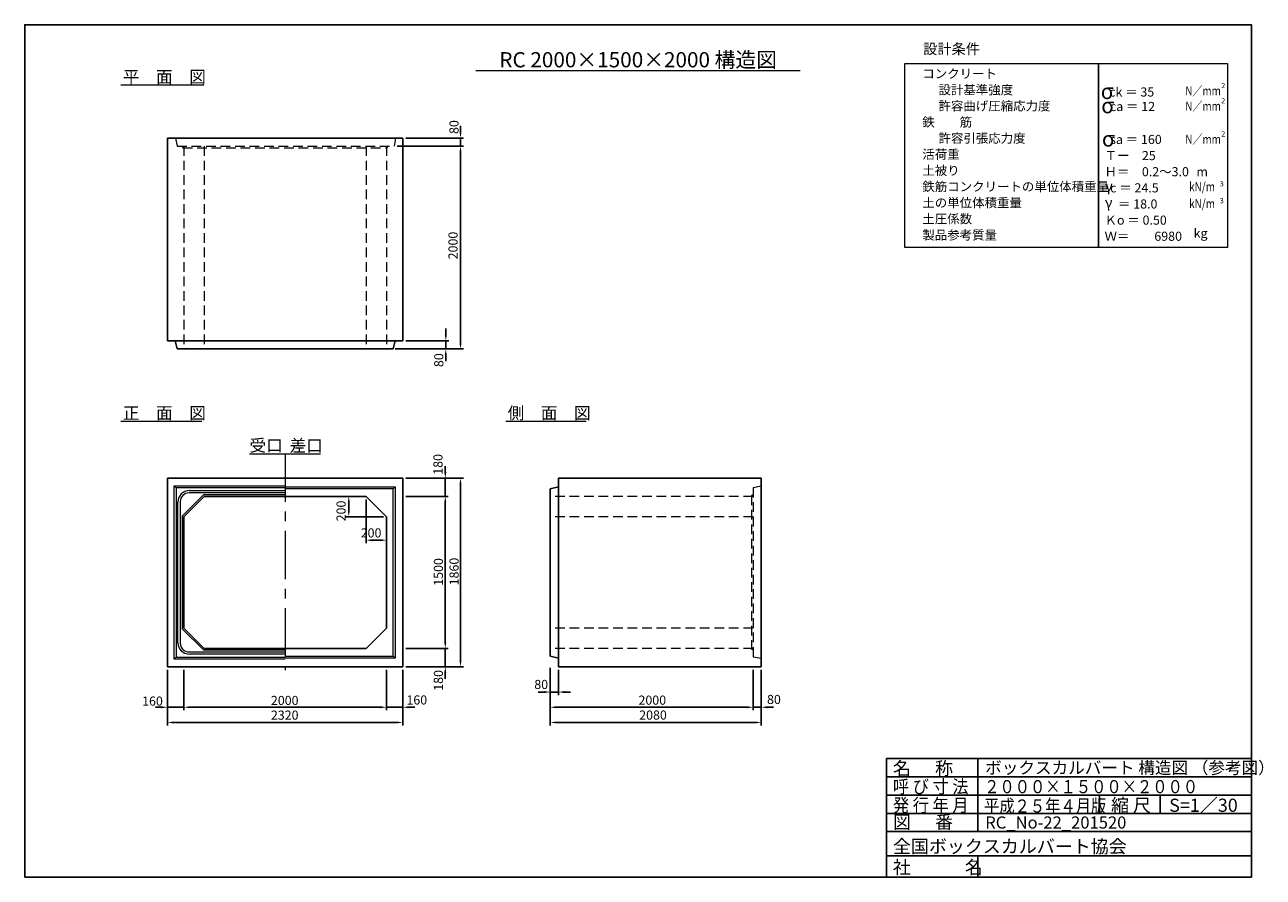
# Model space of a CAD drawing. Units: millimetres. Extents: x 250 to 12466, y 250 to 8660.
import ezdxf
from ezdxf.enums import TextEntityAlignment as Align

# ---------------------------------------------------------------- set-up
doc = ezdxf.new("R2010")
doc.units = ezdxf.units.MM
doc.header["$LTSCALE"] = 15
doc.linetypes.add('CENTER', pattern=[50.8, 31.75, -6.35, 6.35, -6.35])
doc.linetypes.add('HIDDEN', pattern=[9.525, 6.35, -3.175])
doc.layers.get('0').update_dxf_attribs({"color": 6})
for name, color, linetype in [('BOX', 6, 'Continuous'), ('SUNPO', 1, 'Continuous'), ('TEXT', 2, 'Continuous')]:
    doc.layers.add(name, color=color, linetype=linetype)
doc.styles.add('SIMP', font='simplex.shx', dxfattribs={"bigfont": 'BIGFONT.shx'})
doc.styles.add('simplex', font='simplex.shx', dxfattribs={"bigfont": 'bigfont.shx'})
doc.dimstyles.new('A3-30', dxfattribs={"dimscale": 30, "dimtxt": 3, "dimasz": 2, "dimexe": 1, "dimexo": 1, "dimgap": 0.5, "dimtad": 3, "dimdec": 0, "dimdsep": 46, "dimtxsty": 'SIMP', "dimcen": 2.5, "dimclrd": 1, "dimclre": 1, "dimclrt": 2, "dimadec": 0, "dimazin": 2, "dimtfac": 1, "dimtdec": 0, "dimtmove": 2, "dimatfit": 0, "dimfxl": 1, "dimtolj": 1, "dimarcsym": 0})

# ---------------------------------------------------------------- blocks, each defined once
blk = doc.blocks.new('*D0')
at = {"layer": 'Defpoints', "color": 0, "transparency": 16777216}
for p in [(7434, 2327), (7514, 2327), (7514, 1927)]:
    blk.add_point(p, dxfattribs=at)
at = {"layer": 'SUNPO', "color": 1, "lineweight": -2, "transparency": 16777216}
for p, q in [((7434, 2297), (7434, 1897)), ((7514, 2297), (7514, 1897)), ((7374, 1927), (7314, 1927)), ((7434, 1927), (7514, 1927)), ((7574, 1927), (7634, 1927))]:
    blk.add_line(p, q, dxfattribs=at)
at = {"layer": 'SUNPO', "color": 1, "transparency": 16777216}
for points in [[(7374, 1937), (7374, 1917), (7434, 1927)], [(7574, 1937), (7574, 1917), (7514, 1927)]]:
    blk.add_solid(points, dxfattribs=at)
at = {"layer": 'SUNPO', "color": 2, "transparency": 16777216, "insert": (7640, 2004), "char_height": 90, "attachment_point": 5, "style": 'SIMP'}
blk.add_mtext('\\A1;\\T1;\\W1;80', dxfattribs=at)
blk = doc.blocks.new('*D1')
at = {"layer": 'Defpoints', "color": 0, "transparency": 16777216}
for p in [(3893, 7462), (3978, 7542), (4548, 7542)]:
    blk.add_point(p, dxfattribs=at)
at = {"layer": 'SUNPO', "color": 1, "lineweight": -2, "transparency": 16777216}
for p, q in [((4548, 7602), (4548, 7662)), ((3923, 7462), (4578, 7462)), ((4008, 7542), (4578, 7542)), ((4548, 7462), (4548, 7542)), ((4548, 7402), (4548, 7342))]:
    blk.add_line(p, q, dxfattribs=at)
at = {"layer": 'SUNPO', "color": 1, "transparency": 16777216}
for points in [[(4538, 7602), (4558, 7602), (4548, 7542)], [(4538, 7402), (4558, 7402), (4548, 7462)]]:
    blk.add_solid(points, dxfattribs=at)
at = {"layer": 'SUNPO', "color": 2, "transparency": 16777216, "insert": (4484, 7651), "char_height": 90, "attachment_point": 5, "rotation": 90, "style": 'SIMP'}
blk.add_mtext('\\A1;\\T1;\\W1;80', dxfattribs=at)
blk = doc.blocks.new('*D2')
at = {"layer": 'Defpoints', "color": 0, "transparency": 16777216}
for p in [(3978, 5542), (3873, 5462), (4403, 5462)]:
    blk.add_point(p, dxfattribs=at)
at = {"layer": 'SUNPO', "color": 1, "lineweight": -2, "transparency": 16777216}
for p, q in [((4403, 5602), (4403, 5662)), ((4008, 5542), (4433, 5542)), ((4403, 5542), (4403, 5462)), ((3903, 5462), (4433, 5462)), ((4403, 5402), (4403, 5342))]:
    blk.add_line(p, q, dxfattribs=at)
at = {"layer": 'SUNPO', "color": 1, "transparency": 16777216}
for points in [[(4393, 5602), (4413, 5602), (4403, 5542)], [(4393, 5402), (4413, 5402), (4403, 5462)]]:
    blk.add_solid(points, dxfattribs=at)
at = {"layer": 'SUNPO', "color": 2, "transparency": 16777216, "insert": (4334, 5351), "char_height": 90, "attachment_point": 5, "rotation": 90, "style": 'SIMP'}
blk.add_mtext('\\A1;\\T1;\\W1;80', dxfattribs=at)
blk = doc.blocks.new('*D3')
at = {"layer": 'Defpoints', "color": 0, "transparency": 16777216}
for p in [(3893, 7462), (3873, 5462), (4548, 5462)]:
    blk.add_point(p, dxfattribs=at)
at = {"layer": 'SUNPO', "color": 1, "lineweight": -2, "transparency": 16777216}
for p, q in [((3923, 7462), (4578, 7462)), ((4548, 7402), (4548, 5522)), ((3903, 5462), (4578, 5462))]:
    blk.add_line(p, q, dxfattribs=at)
at = {"layer": 'SUNPO', "color": 1, "transparency": 16777216}
for points in [[(4538, 7402), (4558, 7402), (4548, 7462)], [(4538, 5522), (4558, 5522), (4548, 5462)]]:
    blk.add_solid(points, dxfattribs=at)
at = {"layer": 'SUNPO', "color": 2, "transparency": 16777216, "insert": (4474, 6482), "char_height": 90, "attachment_point": 5, "rotation": 90, "style": 'SIMP'}
blk.add_mtext('\\A1;\\T1;\\W1;2000', dxfattribs=at)
blk = doc.blocks.new('*D4')
at = {"layer": 'Defpoints', "color": 0, "transparency": 16777216}
for p in [(3618, 4007), (3818, 3807), (3618, 3575)]:
    blk.add_point(p, dxfattribs=at)
at = {"layer": 'SUNPO', "color": 1, "lineweight": -2, "transparency": 16777216}
for p, q in [((3618, 3977), (3618, 3545)), ((3818, 3777), (3818, 3545)), ((3758, 3575), (3678, 3575))]:
    blk.add_line(p, q, dxfattribs=at)
at = {"layer": 'SUNPO', "color": 1, "transparency": 16777216}
for points in [[(3678, 3585), (3678, 3565), (3618, 3575)], [(3758, 3585), (3758, 3565), (3818, 3575)]]:
    blk.add_solid(points, dxfattribs=at)
at = {"layer": 'SUNPO', "color": 2, "transparency": 16777216, "insert": (3666, 3647), "char_height": 90, "attachment_point": 5, "style": 'SIMP'}
blk.add_mtext('\\A1;\\T1;\\W1;200', dxfattribs=at)
blk = doc.blocks.new('*D5')
at = {"layer": 'Defpoints', "color": 0, "transparency": 16777216}
for p in [(5434, 2347), (5514, 2327), (5514, 2077)]:
    blk.add_point(p, dxfattribs=at)
at = {"layer": 'SUNPO', "color": 1, "lineweight": -2, "transparency": 16777216}
for p, q in [((5434, 2317), (5434, 2047)), ((5514, 2297), (5514, 2047)), ((5374, 2077), (5314, 2077)), ((5434, 2077), (5514, 2077)), ((5574, 2077), (5634, 2077))]:
    blk.add_line(p, q, dxfattribs=at)
at = {"layer": 'SUNPO', "color": 1, "transparency": 16777216}
for points in [[(5374, 2087), (5374, 2067), (5434, 2077)], [(5574, 2087), (5574, 2067), (5514, 2077)]]:
    blk.add_solid(points, dxfattribs=at)
at = {"layer": 'SUNPO', "color": 2, "transparency": 16777216, "insert": (5344, 2152), "char_height": 90, "attachment_point": 5, "style": 'SIMP'}
blk.add_mtext('\\A1;\\T1;\\W1;80', dxfattribs=at)
blk = doc.blocks.new('*D6')
at = {"layer": 'Defpoints', "color": 0, "transparency": 16777216}
for p in [(3978, 2507), (4398, 2507), (3978, 2327)]:
    blk.add_point(p, dxfattribs=at)
at = {"layer": 'SUNPO', "color": 1, "lineweight": -2, "transparency": 16777216}
for p, q in [((4398, 2567), (4398, 2627)), ((4008, 2507), (4428, 2507)), ((4398, 2327), (4398, 2507)), ((4008, 2327), (4428, 2327)), ((4398, 2267), (4398, 2207))]:
    blk.add_line(p, q, dxfattribs=at)
at = {"layer": 'SUNPO', "color": 1, "transparency": 16777216}
for points in [[(4388, 2567), (4408, 2567), (4398, 2507)], [(4388, 2267), (4408, 2267), (4398, 2327)]]:
    blk.add_solid(points, dxfattribs=at)
at = {"layer": 'SUNPO', "color": 2, "transparency": 16777216, "insert": (4330, 2192), "char_height": 90, "attachment_point": 5, "rotation": 90, "style": 'SIMP'}
blk.add_mtext('\\A1;\\T1;\\W1;180', dxfattribs=at)
blk = doc.blocks.new('*D7')
at = {"layer": 'Defpoints', "color": 0, "transparency": 16777216}
for p in [(3978, 4007), (4398, 4007), (3978, 2507)]:
    blk.add_point(p, dxfattribs=at)
at = {"layer": 'SUNPO', "color": 1, "lineweight": -2, "transparency": 16777216}
for p, q in [((4008, 4007), (4428, 4007)), ((4398, 2567), (4398, 3947)), ((4008, 2507), (4428, 2507))]:
    blk.add_line(p, q, dxfattribs=at)
at = {"layer": 'SUNPO', "color": 1, "transparency": 16777216}
for points in [[(4388, 3947), (4408, 3947), (4398, 4007)], [(4388, 2567), (4408, 2567), (4398, 2507)]]:
    blk.add_solid(points, dxfattribs=at)
at = {"layer": 'SUNPO', "color": 2, "transparency": 16777216, "insert": (4330, 3262), "char_height": 90, "attachment_point": 5, "rotation": 90, "style": 'SIMP'}
blk.add_mtext('\\A1;\\T1;\\W1;1500', dxfattribs=at)
blk = doc.blocks.new('*D8')
at = {"layer": 'Defpoints', "color": 0, "transparency": 16777216}
for p in [(3978, 4187), (4398, 4187), (3978, 4007)]:
    blk.add_point(p, dxfattribs=at)
at = {"layer": 'SUNPO', "color": 1, "lineweight": -2, "transparency": 16777216}
for p, q in [((4398, 4247), (4398, 4307)), ((4008, 4187), (4428, 4187)), ((4398, 4007), (4398, 4187)), ((4008, 4007), (4428, 4007)), ((4398, 3947), (4398, 3887))]:
    blk.add_line(p, q, dxfattribs=at)
at = {"layer": 'SUNPO', "color": 1, "transparency": 16777216}
for points in [[(4388, 4247), (4408, 4247), (4398, 4187)], [(4388, 3947), (4408, 3947), (4398, 4007)]]:
    blk.add_solid(points, dxfattribs=at)
at = {"layer": 'SUNPO', "color": 2, "transparency": 16777216, "insert": (4326, 4323), "char_height": 90, "attachment_point": 5, "rotation": 90, "style": 'SIMP'}
blk.add_mtext('\\A1;\\T1;\\W1;180', dxfattribs=at)
blk = doc.blocks.new('*D9')
at = {"layer": 'Defpoints', "color": 0, "transparency": 16777216}
for p in [(3978, 4187), (3978, 2327), (4548, 2327)]:
    blk.add_point(p, dxfattribs=at)
at = {"layer": 'SUNPO', "color": 1, "lineweight": -2, "transparency": 16777216}
for p, q in [((4008, 4187), (4578, 4187)), ((4548, 4127), (4548, 2387)), ((4008, 2327), (4578, 2327))]:
    blk.add_line(p, q, dxfattribs=at)
at = {"layer": 'SUNPO', "color": 1, "transparency": 16777216}
for points in [[(4538, 4127), (4558, 4127), (4548, 4187)], [(4538, 2387), (4558, 2387), (4548, 2327)]]:
    blk.add_solid(points, dxfattribs=at)
at = {"layer": 'SUNPO', "color": 2, "transparency": 16777216, "insert": (4485, 3266), "char_height": 90, "attachment_point": 5, "rotation": 90, "style": 'SIMP'}
blk.add_mtext('\\A1;\\T1;\\W1;1860', dxfattribs=at)
blk = doc.blocks.new('*D10')
at = {"layer": 'Defpoints', "color": 0, "transparency": 16777216}
for p in [(3618, 4007), (3446, 3807), (3818, 3807)]:
    blk.add_point(p, dxfattribs=at)
at = {"layer": 'SUNPO', "color": 1, "lineweight": -2, "transparency": 16777216}
for p, q in [((3588, 4007), (3416, 4007)), ((3446, 3947), (3446, 3867)), ((3788, 3807), (3416, 3807))]:
    blk.add_line(p, q, dxfattribs=at)
at = {"layer": 'SUNPO', "color": 1, "transparency": 16777216}
for points in [[(3436, 3947), (3456, 3947), (3446, 4007)], [(3436, 3867), (3456, 3867), (3446, 3807)]]:
    blk.add_solid(points, dxfattribs=at)
at = {"layer": 'SUNPO', "color": 2, "transparency": 16777216, "insert": (3370, 3863), "char_height": 90, "attachment_point": 5, "rotation": 90, "style": 'SIMP'}
blk.add_mtext('\\A1;\\T1;\\W1;200', dxfattribs=at)
blk = doc.blocks.new('*D11')
at = {"layer": 'Defpoints', "color": 0, "transparency": 16777216}
for p in [(1658, 2327), (3978, 2327), (3978, 1777)]:
    blk.add_point(p, dxfattribs=at)
at = {"layer": 'SUNPO', "color": 1, "lineweight": -2, "transparency": 16777216}
for p, q in [((1658, 2297), (1658, 1747)), ((3978, 2297), (3978, 1747)), ((1718, 1777), (3918, 1777))]:
    blk.add_line(p, q, dxfattribs=at)
at = {"layer": 'SUNPO', "color": 1, "transparency": 16777216}
for points in [[(1718, 1787), (1718, 1767), (1658, 1777)], [(3918, 1787), (3918, 1767), (3978, 1777)]]:
    blk.add_solid(points, dxfattribs=at)
at = {"layer": 'SUNPO', "color": 2, "transparency": 16777216, "insert": (2814, 1849), "char_height": 90, "attachment_point": 5, "style": 'SIMP'}
blk.add_mtext('\\A1;\\T1;\\W1;2320', dxfattribs=at)
blk = doc.blocks.new('*D12')
at = {"layer": 'Defpoints', "color": 0, "transparency": 16777216}
for p in [(1658, 2327), (1818, 2327), (1818, 1927)]:
    blk.add_point(p, dxfattribs=at)
at = {"layer": 'SUNPO', "color": 1, "lineweight": -2, "transparency": 16777216}
for p, q in [((1658, 2297), (1658, 1897)), ((1818, 2297), (1818, 1897)), ((1598, 1927), (1538, 1927)), ((1658, 1927), (1818, 1927)), ((1878, 1927), (1938, 1927))]:
    blk.add_line(p, q, dxfattribs=at)
at = {"layer": 'SUNPO', "color": 1, "transparency": 16777216}
for points in [[(1598, 1937), (1598, 1917), (1658, 1927)], [(1878, 1937), (1878, 1917), (1818, 1927)]]:
    blk.add_solid(points, dxfattribs=at)
at = {"layer": 'SUNPO', "color": 2, "transparency": 16777216, "insert": (1510, 1988), "char_height": 90, "attachment_point": 5, "style": 'SIMP'}
blk.add_mtext('\\A1;\\T1;\\W1;160', dxfattribs=at)
blk = doc.blocks.new('*D13')
at = {"layer": 'Defpoints', "color": 0, "transparency": 16777216}
for p in [(1818, 2327), (3818, 2327), (3818, 1927)]:
    blk.add_point(p, dxfattribs=at)
at = {"layer": 'SUNPO', "color": 1, "lineweight": -2, "transparency": 16777216}
for p, q in [((1818, 2297), (1818, 1897)), ((3818, 2297), (3818, 1897)), ((1878, 1927), (3758, 1927))]:
    blk.add_line(p, q, dxfattribs=at)
at = {"layer": 'SUNPO', "color": 1, "transparency": 16777216}
for points in [[(1878, 1937), (1878, 1917), (1818, 1927)], [(3758, 1937), (3758, 1917), (3818, 1927)]]:
    blk.add_solid(points, dxfattribs=at)
at = {"layer": 'SUNPO', "color": 2, "transparency": 16777216, "insert": (2814, 1994), "char_height": 90, "attachment_point": 5, "style": 'SIMP'}
blk.add_mtext('\\A1;\\T1;\\W1;2000', dxfattribs=at)
blk = doc.blocks.new('*D14')
at = {"layer": 'Defpoints', "color": 0, "transparency": 16777216}
for p in [(3818, 2327), (3978, 2327), (3978, 1927)]:
    blk.add_point(p, dxfattribs=at)
at = {"layer": 'SUNPO', "color": 1, "lineweight": -2, "transparency": 16777216}
for p, q in [((3818, 2297), (3818, 1897)), ((3978, 2297), (3978, 1897)), ((3758, 1927), (3698, 1927)), ((3818, 1927), (3978, 1927)), ((4038, 1927), (4098, 1927))]:
    blk.add_line(p, q, dxfattribs=at)
at = {"layer": 'SUNPO', "color": 1, "transparency": 16777216}
for points in [[(3758, 1937), (3758, 1917), (3818, 1927)], [(4038, 1937), (4038, 1917), (3978, 1927)]]:
    blk.add_solid(points, dxfattribs=at)
at = {"layer": 'SUNPO', "color": 2, "transparency": 16777216, "insert": (4117, 1999), "char_height": 90, "attachment_point": 5, "style": 'SIMP'}
blk.add_mtext('\\A1;\\T1;\\W1;160', dxfattribs=at)
blk = doc.blocks.new('*D15')
at = {"layer": 'Defpoints', "color": 0, "transparency": 16777216}
for p in [(5434, 2347), (7514, 2327), (7514, 1777)]:
    blk.add_point(p, dxfattribs=at)
at = {"layer": 'SUNPO', "color": 1, "lineweight": -2, "transparency": 16777216}
for p, q in [((5434, 2317), (5434, 1747)), ((7514, 2297), (7514, 1747)), ((5494, 1777), (7454, 1777))]:
    blk.add_line(p, q, dxfattribs=at)
at = {"layer": 'SUNPO', "color": 1, "transparency": 16777216}
for points in [[(5494, 1787), (5494, 1767), (5434, 1777)], [(7454, 1787), (7454, 1767), (7514, 1777)]]:
    blk.add_solid(points, dxfattribs=at)
at = {"layer": 'SUNPO', "color": 2, "transparency": 16777216, "insert": (6447, 1850), "char_height": 90, "attachment_point": 5, "style": 'SIMP'}
blk.add_mtext('\\A1;\\T1;\\W1;2080', dxfattribs=at)
blk = doc.blocks.new('*D16')
at = {"layer": 'Defpoints', "color": 0, "transparency": 16777216}
for p in [(5434, 2347), (7434, 2327), (7434, 1927)]:
    blk.add_point(p, dxfattribs=at)
at = {"layer": 'SUNPO', "color": 1, "lineweight": -2, "transparency": 16777216}
for p, q in [((5434, 2317), (5434, 1897)), ((7434, 2297), (7434, 1897)), ((5494, 1927), (7374, 1927))]:
    blk.add_line(p, q, dxfattribs=at)
at = {"layer": 'SUNPO', "color": 1, "transparency": 16777216}
for points in [[(5494, 1937), (5494, 1917), (5434, 1927)], [(7374, 1937), (7374, 1917), (7434, 1927)]]:
    blk.add_solid(points, dxfattribs=at)
at = {"layer": 'SUNPO', "color": 2, "transparency": 16777216, "insert": (6440, 1997), "char_height": 90, "attachment_point": 5, "style": 'SIMP'}
blk.add_mtext('\\A1;\\T1;\\W1;2000', dxfattribs=at)

msp = doc.modelspace()

# ---------------------------------------------------------------- linework, layer by layer
at = {"lineweight": 13}
for p, q in [((8930.6, 8277.7), (10840.4, 8277.7)), ((8930.6, 6463.2), (8930.6, 8277.7)), ((10840.4, 6463.2), (10840.4, 8277.7)), ((10840.4, 8277.7), (10840.4, 6463.2)), ((10840.4, 8277.7), (12113.6, 8277.7)), ((12113.6, 8277.7), (12113.6, 6463.2)), ((10840.4, 6463.2), (8930.6, 6463.2)), ((12113.6, 6463.2), (10840.4, 6463.2))]:
    msp.add_line(p, q, dxfattribs=at)
at = {"color": 3, "lineweight": 25}
for p, q in [((8750, 1420), (12350, 1420)), ((8750, 1420), (8750, 250)), ((9650, 1420), (9650, 700)), ((8750, 1240), (12350, 1240)), ((12350, 1240), (8750, 1240)), ((8750, 1060), (12350, 1060)), ((12350, 1060), (8750, 1060)), ((10850, 1060), (10850, 880)), ((11450, 1060), (11450, 880)), ((8750, 880), (12350, 880)), ((12350, 880), (8750, 880)), ((8750, 700), (12350, 700)), ((12350, 700), (8750, 700)), ((8750, 460), (12350, 460)), ((9650, 460), (9650, 250))]:
    msp.add_line(p, q, dxfattribs=at)
msp.add_lwpolyline([(250, 250), (12350, 250), (12350, 8660), (250, 8660)], close=True)
at = {"layer": 'BOX', "lineweight": 25}
for p, q in [((1658.2, 5542.1), (1658.2, 7542.1)), ((1658.2, 7542.1), (3978.2, 7542.1)), ((3978.2, 7542.1), (3978.2, 5542.1)), ((3978.2, 5542.1), (1658.2, 5542.1)), ((1733.2, 5542.1), (1753.2, 5462.1)), ((3903.2, 5542.1), (3883.2, 5462.1)), ((1753.2, 5462.1), (3883.2, 5462.1)), ((1658.2, 2327.1), (1658.2, 4187.1)), ((1658.2, 4187.1), (3978.2, 4187.1)), ((3978.2, 4187.1), (3978.2, 2327.1)), ((5514.2, 2326.6), (5514.2, 4187.1)), ((5514.2, 4187.1), (7514.2, 4187.1)), ((7514.2, 4187.1), (7514.2, 2326.6)), ((5514.2, 4102.1), (5434.2, 4082.1)), ((5434.2, 4082.1), (5434.2, 2432.1)), ((1818.2, 3807.1), (2018.2, 4007.1)), ((2018.2, 4007.1), (3618.2, 4007.1)), ((3618.2, 4007.1), (3818.2, 3807.1)), ((1818.2, 2707.1), (1818.2, 3807.1)), ((3818.2, 3807.1), (3818.2, 2707.1)), ((2018.2, 2507.1), (1818.2, 2707.1)), ((3818.2, 2707.1), (3618.2, 2507.1)), ((3618.2, 2507.1), (2018.2, 2507.1)), ((3978.2, 2327.1), (1658.2, 2327.1)), ((5514.2, 2412.1), (5434.2, 2432.1)), ((7514.2, 2326.6), (5514.2, 2326.6))]:
    msp.add_line(p, q, dxfattribs=at)
at = {"layer": 'BOX', "color": 50, "linetype": 'HIDDEN', "lineweight": 13}
for p, q in [((1738.2, 7542.1), (1753.2, 7462.1)), ((1753.2, 7462.1), (3893.2, 7462.1)), ((1802.6, 7462.1), (1807.8, 7447.1)), ((1818.2, 7462.1), (1818.2, 5462.1)), ((2018.2, 7462.1), (2018.2, 5462.1)), ((3618.2, 7462.1), (3618.2, 5462.1)), ((3818.2, 7462.1), (3818.2, 5462.1)), ((3825.2, 7447.1), (3831.7, 7462.1)), ((3908.2, 7542.1), (3893.2, 7462.1)), ((1807.8, 7447.1), (3825.2, 7447.1)), ((7514.2, 4107.1), (7434.2, 4092.1)), ((7434.2, 4092.1), (7434.2, 2422.1)), ((7434.2, 4007.1), (5434.2, 4007.1)), ((7434.2, 4022.6), (7419.2, 4016.7)), ((7419.2, 4016.7), (7419.2, 2500.3)), ((7434.2, 3807.1), (5434.2, 3807.1)), ((7434.2, 2707.1), (5434.2, 2707.1)), ((7434.2, 2507.1), (5434.2, 2507.1)), ((7419.2, 2500.3), (7434.2, 2495)), ((7514.2, 2407.1), (7434.2, 2422.1))]:
    msp.add_line(p, q, dxfattribs=at)
at = {"layer": 'BOX', "color": 50, "lineweight": 13}
msp.add_line((2468.2, 4428.2), (3168.2, 4428.2), dxfattribs=at)
at = {"layer": 'BOX', "color": 50, "linetype": 'CENTER', "lineweight": 13}
msp.add_line((2818.2, 4428.2), (2818.2, 2292.9), dxfattribs=at)
at = {"layer": 'BOX', "color": 40, "lineweight": 13}
for p, q in [((1723.2, 4112.1), (1743.2, 4092.1)), ((1723.2, 2402.1), (1723.2, 4112.1)), ((1723.2, 4112.1), (2818.2, 4112.1)), ((2818.2, 4092.1), (1743.2, 4092.1)), ((1743.2, 4092.1), (1743.2, 2422.1)), ((2818.2, 4042.1), (1870.2, 4042.1)), ((1874.2, 4064.1), (2818.2, 4064.1)), ((2818.2, 4102.1), (3903.2, 4102.1)), ((3883.2, 4082.1), (2818.2, 4082.1)), ((3883.2, 4082.1), (3903.2, 4102.1)), ((3883.2, 2432.1), (3883.2, 4082.1)), ((3903.2, 4102.1), (3903.2, 2412.1)), ((1761.2, 2563.1), (1761.2, 3951.1)), ((1783.2, 3955.1), (1783.2, 2559.1)), ((2012, 4022.1), (1803.2, 3813.3)), ((2818.2, 4022.1), (2012, 4022.1)), ((1803.2, 3813.3), (1803.2, 2700.9)), ((1803.2, 2700.9), (2012, 2492.1)), ((1870.2, 2472.1), (2818.2, 2472.1)), ((2818.2, 2450.1), (1874.2, 2450.1)), ((2012, 2492.1), (2818.2, 2492.1)), ((1743.2, 2422.1), (1723.2, 2402.1)), ((2818.2, 2402.1), (1723.2, 2402.1)), ((1743.2, 2422.1), (2818.2, 2422.1)), ((2818.2, 2432.1), (3883.2, 2432.1)), ((3903.2, 2412.1), (2818.2, 2412.1)), ((3883.2, 2432.1), (3903.2, 2412.1))]:
    msp.add_line(p, q, dxfattribs=at)
for centre, radius, start, end in [((1874.2, 3951.1), 113, 90, 180), ((1870.2, 3955.1), 87, 90, 180), ((1874.2, 2563.1), 113, 180, 270), ((1870.2, 2559.1), 87, 180, 270)]:
    msp.add_arc(centre, radius, start, end, dxfattribs=at)
at = {"layer": 'TEXT', "color": 3, "lineweight": 13}
for p, q in [((4700, 8210), (7900, 8210)), ((1199.2, 8067.4), (2016.1, 8067.4)), ((1199.2, 4750.6), (1997.7, 4750.6)), ((4994.4, 4750.6), (5788.3, 4750.6))]:
    msp.add_line(p, q, dxfattribs=at)

# ---------------------------------------------------------------- texts
at = {"layer": 'TEXT', "lineweight": 13}
for s, height, style, p in [('設計条件', 102.86, 'simplex', (9111.5, 8370.5)), ('平\u3000面\u3000図', 120, 'SIMP', (1217.9, 8086.1)), ('コンクリート', 90, 'simplex', (9103.7, 8132.4)), ('設計基準強度', 90, 'simplex', (9262.8, 7973.3)), ('2', 51.4, 'simplex', (12052.4, 8034.6)), ('2', 51.4, 'simplex', (12052.4, 7884.1)), ('鉄\u3000\u3000筋', 90, 'simplex', (9103.7, 7655)), ('許容引張応力度', 90, 'simplex', (9262.8, 7495.8)), ('2', 51.4, 'simplex', (12052.4, 7557.2)), ('活荷重', 90, 'simplex', (9103.7, 7336.7)), ('土被り', 90, 'simplex', (9103.7, 7177.5)), ('    m', 90, 'simplex', (11697, 7165.3)), ('鉄筋コンクリートの単位体積重量', 90, 'simplex', (9103.7, 7018.4)), ('土の単位体積重量', 90, 'simplex', (9103.7, 6859.2)), ('γ', 102.9, 'simplex', (10903.3, 6855.1)), ('    ＝ 18.0', 90, 'simplex', (10923.8, 6847)), ('土圧係数', 90, 'simplex', (9103.7, 6700.1)), ('Ｋo ＝ 0.50', 90, 'simplex', (10901.2, 6687.8)), ('製品参考質量', 90, 'simplex', (9103.7, 6540.9)), ('Ｗ＝\u3000\u30006980', 90, 'simplex', (10901.2, 6528.7)), ('   kg', 90, 'simplex', (11697, 6558.7)), ('正\u3000面\u3000図', 120, 'SIMP', (1217.9, 4769.4)), ('側\u3000面\u3000図', 120, 'SIMP', (5013.2, 4769.4)), ('受口', 120, 'SIMP', (2467, 4449.9)), ('差口', 120, 'SIMP', (2862.3, 4448.4)), ('名      称', 130, 'SIMP', (8813.7, 1258.7)), ('ボックスカルバート 構造図 （参考図）', 120, 'SIMP', (9723.7, 1270)), ('縮 尺', 130, 'SIMP', (10964.8, 895.1)), ('S=1／30', 130, 'SIMP', (11538.5, 895.1)), ('図      番', 130, 'SIMP', (8813.7, 729.2)), ('RC_No-22_201520', 120, 'SIMP', (9723.7, 730)), ('全国ボックスカルバート協会', 130, 'SIMP', (8813.7, 489.4)), ('社\u3000\u3000\u3000名', 130, 'SIMP', (8813.7, 283.7))]:
    msp.add_text(s, height=height, dxfattribs=dict(at, style=style)).set_placement(p)
at = {"layer": 'TEXT', "lineweight": 13, "style": 'SIMP'}
msp.add_text('RC 2000×1500×2000 構造図', height=150, dxfattribs=at).set_placement((6300, 8240), align=Align.CENTER)
at = {"layer": 'TEXT', "color": 2, "linetype": 'Continuous', "lineweight": 13, "style": 'simplex', "width": 0.8}
for s, p in [('N／mm', (11697, 7963)), ('N／mm', (11697, 7812.4)), ('N／mm', (11697, 7485.6)), ('kN/m', (11735.4, 7017.5)), ('kN/m', (11735.4, 6851))]:
    msp.add_text(s, height=90, dxfattribs=at).set_placement(p)
at = {"layer": 'TEXT', "color": 2, "linetype": 'Continuous', "lineweight": 13, "style": 'simplex'}
for s, height, p in [('σ', 154.3, (10863.7, 7927.1)), ('  ck ＝ 35', 90, (10891.5, 7951.9)), ('許容曲げ圧縮応力度', 90, (9262.8, 7814.1)), ('σ', 154.3, (10868.3, 7787)), ('  ca ＝ 12', 90, (10898.9, 7808.8)), ('  sa ＝ 160', 90, (10901.2, 7483.6)), ('σ', 154.3, (10875.2, 7458.5)), ('Ｔー\u300025', 90, (10901.2, 7324.4)), ('Ｈ＝\u30000.2～3.0', 90, (10901.2, 7165.3)), ('γ', 102.9, (10905.2, 7014.5)), ('  c ＝ 24.5', 90, (10901.2, 7006.1)), ('3', 51.4, (12038.4, 7065.2)), ('3', 51.4, (12038.4, 6898.7))]:
    msp.add_text(s, height=height, dxfattribs=at).set_placement(p)
at = {"layer": 'TEXT', "lineweight": 13, "style": 'SIMP'}
for s, width, p in [('呼 び 寸 法', 0.9, (8813.7, 1078.7)), ('２０００×１５００×２０００', 0.85, (9713.7, 1078.7)), ('発 行 年 月', 0.9, (8813.7, 895.8)), ('平成２５年４月版', 0.85, (9712.2, 887.5))]:
    msp.add_text(s, height=130, dxfattribs=dict(at, width=width)).set_placement(p)

# ---------------------------------------------------------------- dimensions: what is measured, and where the dimension line sits
at = {"layer": 'SUNPO'}
for base, p1, p2, picture, middle in [((4548.2, 7542.1), (3893.2, 7462.1), (3978.2, 7542.1), '*D1', (4483.6, 7650.8)), ((4548.2, 5462.1), (3893.2, 7462.1), (3873.2, 5462.1), '*D3', (4474.3, 6482.2)), ((4402.9, 5462.1), (3978.2, 5542.1), (3873.2, 5462.1), '*D2', (4334, 5350.9)), ((4398.2, 4187.1), (3978.2, 4007.1), (3978.2, 4187.1), '*D8', (4325.6, 4322.8)), ((4548.2, 2327.1), (3978.2, 4187.1), (3978.2, 2327.1), '*D9', (4484.9, 3266.1)), ((3446.2, 3807.1), (3618.2, 4007.1), (3818.2, 3807.1), '*D10', (3370, 3862.9)), ((4398.2, 4007.1), (3978.2, 2507.1), (3978.2, 4007.1), '*D7', (4330, 3261.6)), ((4398.2, 2507.1), (3978.2, 2327.1), (3978.2, 2507.1), '*D6', (4330, 2191.7))]:
    dim = msp.add_linear_dim(base=base, p1=p1, p2=p2, angle=90, dimstyle='A3-30', override={"dimpost": '\\T1;\\W1;<>'}, dxfattribs=at)
    dim.commit()
    dim.dimension.update_dxf_attribs({"geometry": picture, "text_midpoint": middle, "dimtype": 160})
for base, p1, p2, picture, middle in [((3618.2, 3575.1), (3818.2, 3807.1), (3618.2, 4007.1), '*D4', (3666.3, 3647.2)), ((1818.2, 1927.1), (1658.2, 2327.1), (1818.2, 2327.1), '*D12', (1510.2, 1987.9)), ((3978.2, 1777.1), (1658.2, 2327.1), (3978.2, 2327.1), '*D11', (2813.8, 1849.5)), ((3818.2, 1927.1), (1818.2, 2327.1), (3818.2, 2327.1), '*D13', (2813.8, 1993.6)), ((3978.2, 1927.1), (3818.2, 2327.1), (3978.2, 2327.1), '*D14', (4117.5, 1999.4)), ((5514.2, 2077.1), (5434.2, 2346.6), (5514.2, 2326.6), '*D5', (5344.1, 2151.8)), ((7514.2, 1777.1), (5434.2, 2346.6), (7514.2, 2326.6), '*D15', (6446.6, 1850)), ((7434.2, 1927.1), (5434.2, 2346.6), (7434.2, 2326.6), '*D16', (6439.6, 1997.4)), ((7514.2, 1927.1), (7434.2, 2326.6), (7514.2, 2326.6), '*D0', (7640.3, 2004.4))]:
    dim = msp.add_linear_dim(base=base, p1=p1, p2=p2, dimstyle='A3-30', override={"dimpost": '\\T1;\\W1;<>'}, dxfattribs=at)
    dim.commit()
    dim.dimension.update_dxf_attribs({"geometry": picture, "text_midpoint": middle, "dimtype": 160})

doc.saveas('drawing.dxf')
